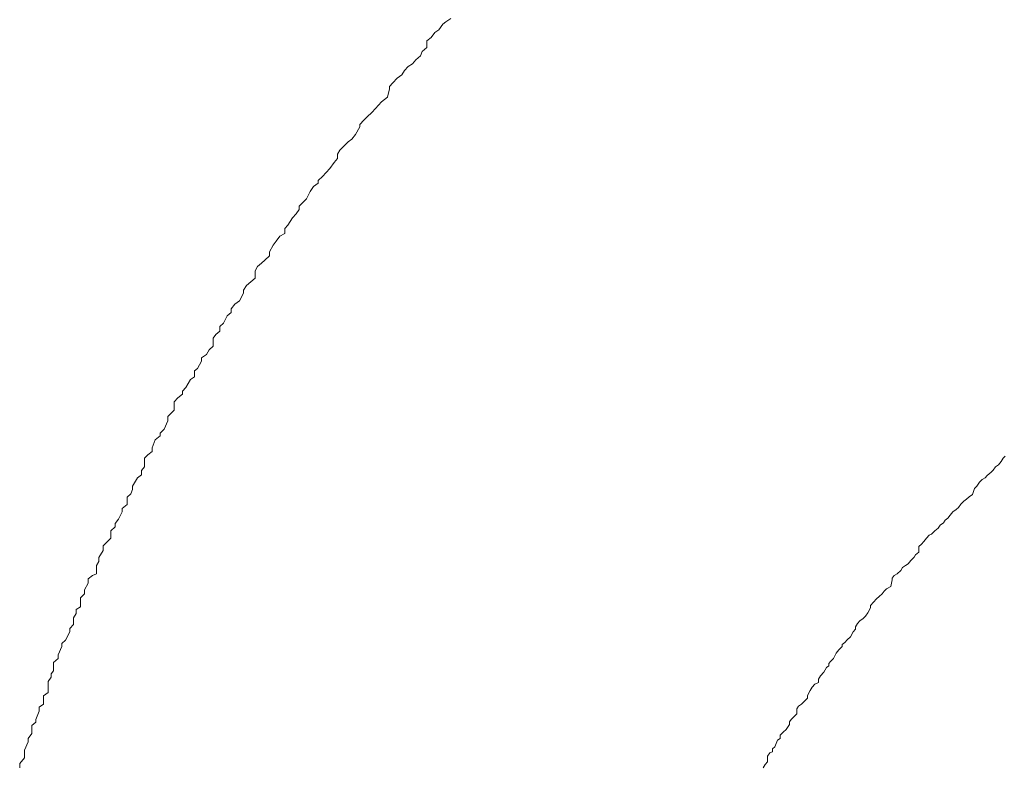
# Model space of a CAD drawing. Units: inches. Extents: x -940 to 949, y -616 to 290.
# Drawn here: x -249 to -238, y -81 to -73 of the extents above; entities that cross this region are included whole.
import ezdxf

# ---------------------------------------------------------------- set-up
doc = ezdxf.new("R2010")
doc.units = ezdxf.units.IN
doc.header["$MEASUREMENT"] = 0
doc.layers.add('图层 1', color=7, linetype='Continuous')

msp = doc.modelspace()

# ---------------------------------------------------------------- linework, layer by layer
at = {"layer": '图层 1', "color": 7, "lineweight": 9}
for points in [[(-244.067, -73.116), (-244.113, -73.178)], [(-244.067, -73.116), (-244.113, -73.178)], [(-244.032, -73.092), (-244.067, -73.116)], [(-244.032, -73.092), (-244.067, -73.116)], [(-243.977, -73.054), (-244.032, -73.092)], [(-243.977, -73.054), (-244.032, -73.092)], [(-244.197, -73.265), (-244.243, -73.302)], [(-244.197, -73.265), (-244.243, -73.302)], [(-244.156, -73.209), (-244.197, -73.265)], [(-244.156, -73.209), (-244.197, -73.265)], [(-244.113, -73.178), (-244.156, -73.209)], [(-244.113, -73.178), (-244.156, -73.209)], [(-244.243, -73.377), (-244.296, -73.42)], [(-244.243, -73.377), (-244.296, -73.42)], [(-244.243, -73.302), (-244.243, -73.377)], [(-244.243, -73.302), (-244.243, -73.377)], [(-244.314, -73.47), (-244.367, -73.513)], [(-244.314, -73.47), (-244.367, -73.513)], [(-244.296, -73.42), (-244.314, -73.47)], [(-244.296, -73.42), (-244.314, -73.47)], [(-244.451, -73.587), (-244.494, -73.631)], [(-244.451, -73.587), (-244.494, -73.631)], [(-244.404, -73.556), (-244.451, -73.587)], [(-244.404, -73.556), (-244.451, -73.587)], [(-244.367, -73.513), (-244.404, -73.556)], [(-244.367, -73.513), (-244.404, -73.556)], [(-244.522, -73.68), (-244.575, -73.717)], [(-244.522, -73.68), (-244.575, -73.717)], [(-244.494, -73.631), (-244.522, -73.68)], [(-244.494, -73.631), (-244.522, -73.68)], [(-244.621, -73.767), (-244.658, -73.81)], [(-244.621, -73.767), (-244.658, -73.81)], [(-244.658, -73.81), (-244.658, -73.835)], [(-244.658, -73.81), (-244.658, -73.835)], [(-244.575, -73.717), (-244.621, -73.767)], [(-244.575, -73.717), (-244.621, -73.767)], [(-244.658, -73.835), (-244.683, -73.928)], [(-244.658, -73.835), (-244.683, -73.928)], [(-244.782, -74.015), (-244.816, -74.052)], [(-244.782, -74.015), (-244.816, -74.052)], [(-244.748, -73.978), (-244.782, -74.015)], [(-244.748, -73.978), (-244.782, -74.015)], [(-244.683, -73.928), (-244.748, -73.978)], [(-244.683, -73.928), (-244.748, -73.978)], [(-244.906, -74.145), (-244.946, -74.182)], [(-244.906, -74.145), (-244.946, -74.182)], [(-244.857, -74.096), (-244.906, -74.145)], [(-244.857, -74.096), (-244.906, -74.145)], [(-244.816, -74.052), (-244.857, -74.096)], [(-244.816, -74.052), (-244.857, -74.096)], [(-244.946, -74.182), (-244.99, -74.232)], [(-244.946, -74.182), (-244.99, -74.232)], [(-244.99, -74.232), (-244.99, -74.257)], [(-244.99, -74.232), (-244.99, -74.257)], [(-245.036, -74.343), (-245.077, -74.393)], [(-245.036, -74.343), (-245.077, -74.393)], [(-244.99, -74.257), (-245.036, -74.343)], [(-244.99, -74.257), (-245.036, -74.343)], [(-245.17, -74.474), (-245.21, -74.517)], [(-245.17, -74.474), (-245.21, -74.517)], [(-245.117, -74.424), (-245.17, -74.474)], [(-245.117, -74.424), (-245.17, -74.474)], [(-245.077, -74.393), (-245.117, -74.424)], [(-245.077, -74.393), (-245.117, -74.424)], [(-245.21, -74.517), (-245.238, -74.56)], [(-245.21, -74.517), (-245.238, -74.56)], [(-245.238, -74.56), (-245.238, -74.61)], [(-245.238, -74.56), (-245.238, -74.61)], [(-245.275, -74.653), (-245.321, -74.721)], [(-245.275, -74.653), (-245.321, -74.721)], [(-245.238, -74.61), (-245.275, -74.653)], [(-245.238, -74.61), (-245.275, -74.653)], [(-245.362, -74.765), (-245.402, -74.808)], [(-245.362, -74.765), (-245.402, -74.808)], [(-245.321, -74.721), (-245.362, -74.765)], [(-245.321, -74.721), (-245.362, -74.765)], [(-245.452, -74.883), (-245.504, -74.92)], [(-245.452, -74.883), (-245.504, -74.92)], [(-245.402, -74.808), (-245.452, -74.852)], [(-245.402, -74.808), (-245.452, -74.852)], [(-245.452, -74.852), (-245.452, -74.883)], [(-245.452, -74.852), (-245.452, -74.883)], [(-245.541, -74.975), (-245.582, -75.056)], [(-245.541, -74.975), (-245.582, -75.056)], [(-245.504, -74.92), (-245.541, -74.975)], [(-245.504, -74.92), (-245.541, -74.975)], [(-245.625, -75.099), (-245.662, -75.137)], [(-245.625, -75.099), (-245.662, -75.137)], [(-245.582, -75.056), (-245.625, -75.099)], [(-245.582, -75.056), (-245.625, -75.099)], [(-245.696, -75.223), (-245.737, -75.267)], [(-245.696, -75.223), (-245.737, -75.267)], [(-245.662, -75.174), (-245.696, -75.223)], [(-245.662, -75.174), (-245.696, -75.223)], [(-245.662, -75.137), (-245.662, -75.174)], [(-245.662, -75.137), (-245.662, -75.174)], [(-245.789, -75.347), (-245.823, -75.384)], [(-245.789, -75.347), (-245.823, -75.384)], [(-245.737, -75.267), (-245.789, -75.347)], [(-245.737, -75.267), (-245.789, -75.347)], [(-245.823, -75.44), (-245.876, -75.471)], [(-245.823, -75.44), (-245.876, -75.471)], [(-245.823, -75.384), (-245.823, -75.44)], [(-245.823, -75.384), (-245.823, -75.44)], [(-245.919, -75.527), (-245.95, -75.57)], [(-245.919, -75.527), (-245.95, -75.57)], [(-245.876, -75.471), (-245.919, -75.527)], [(-245.876, -75.471), (-245.919, -75.527)], [(-245.95, -75.57), (-245.991, -75.645)], [(-245.95, -75.57), (-245.991, -75.645)], [(-245.991, -75.645), (-245.991, -75.688)], [(-245.991, -75.645), (-245.991, -75.688)], [(-246.081, -75.769), (-246.124, -75.806)], [(-246.081, -75.769), (-246.124, -75.806)], [(-246.043, -75.738), (-246.081, -75.769)], [(-246.043, -75.738), (-246.081, -75.769)], [(-245.991, -75.688), (-246.043, -75.738)], [(-245.991, -75.688), (-246.043, -75.738)], [(-246.124, -75.806), (-246.152, -75.855)], [(-246.124, -75.806), (-246.152, -75.855)], [(-246.152, -75.855), (-246.152, -75.936)], [(-246.152, -75.855), (-246.152, -75.936)], [(-246.201, -75.979), (-246.248, -76.017)], [(-246.201, -75.979), (-246.248, -76.017)], [(-246.152, -75.936), (-246.201, -75.979)], [(-246.152, -75.936), (-246.201, -75.979)], [(-246.282, -76.103), (-246.325, -76.19)], [(-246.282, -76.103), (-246.325, -76.19)], [(-246.248, -76.017), (-246.282, -76.072)], [(-246.248, -76.017), (-246.282, -76.072)], [(-246.282, -76.072), (-246.282, -76.103)], [(-246.282, -76.072), (-246.282, -76.103)], [(-246.325, -76.19), (-246.378, -76.227)], [(-246.325, -76.19), (-246.378, -76.227)], [(-246.418, -76.32), (-246.462, -76.357)], [(-246.418, -76.32), (-246.462, -76.357)], [(-246.378, -76.227), (-246.418, -76.277)], [(-246.378, -76.227), (-246.418, -76.277)], [(-246.418, -76.277), (-246.418, -76.32)], [(-246.418, -76.277), (-246.418, -76.32)], [(-246.505, -76.438), (-246.545, -76.475)], [(-246.505, -76.438), (-246.545, -76.475)], [(-246.462, -76.357), (-246.505, -76.438)], [(-246.462, -76.357), (-246.505, -76.438)], [(-246.545, -76.525), (-246.589, -76.562)], [(-246.545, -76.525), (-246.589, -76.562)], [(-246.545, -76.475), (-246.545, -76.525)], [(-246.545, -76.475), (-246.545, -76.525)], [(-246.589, -76.562), (-246.617, -76.605)], [(-246.589, -76.562), (-246.617, -76.605)], [(-246.617, -76.605), (-246.617, -76.692)], [(-246.617, -76.605), (-246.617, -76.692)], [(-246.663, -76.735), (-246.691, -76.785)], [(-246.663, -76.735), (-246.691, -76.785)], [(-246.617, -76.692), (-246.663, -76.735)], [(-246.617, -76.692), (-246.663, -76.735)], [(-246.747, -76.859), (-246.793, -76.94)], [(-246.747, -76.859), (-246.793, -76.94)], [(-246.691, -76.785), (-246.747, -76.822)], [(-246.691, -76.785), (-246.747, -76.822)], [(-246.747, -76.822), (-246.747, -76.859)], [(-246.747, -76.822), (-246.747, -76.859)], [(-246.793, -76.94), (-246.824, -76.965)], [(-246.793, -76.94), (-246.824, -76.965)], [(-246.824, -76.965), (-246.824, -77.033)], [(-246.824, -76.965), (-246.824, -77.033)], [(-246.871, -77.064), (-246.923, -77.151)], [(-246.871, -77.064), (-246.923, -77.151)], [(-246.824, -77.033), (-246.871, -77.064)], [(-246.824, -77.033), (-246.871, -77.064)], [(-246.923, -77.151), (-246.957, -77.194)], [(-246.923, -77.151), (-246.957, -77.194)], [(-246.957, -77.194), (-246.957, -77.225)], [(-246.957, -77.194), (-246.957, -77.225)], [(-247.01, -77.268), (-247.05, -77.312)], [(-247.01, -77.268), (-247.05, -77.312)], [(-247.05, -77.312), (-247.05, -77.405)], [(-247.05, -77.312), (-247.05, -77.405)], [(-246.957, -77.225), (-247.01, -77.268)], [(-246.957, -77.225), (-247.01, -77.268)], [(-247.05, -77.405), (-247.078, -77.429)], [(-247.05, -77.405), (-247.078, -77.429)], [(-247.122, -77.522), (-247.162, -77.615)], [(-247.122, -77.522), (-247.162, -77.615)], [(-247.078, -77.429), (-247.122, -77.473)], [(-247.078, -77.429), (-247.122, -77.473)], [(-247.122, -77.473), (-247.122, -77.522)], [(-247.122, -77.473), (-247.122, -77.522)], [(-247.162, -77.615), (-247.205, -77.659)], [(-247.162, -77.615), (-247.205, -77.659)], [(-247.261, -77.733), (-247.295, -77.82)], [(-247.261, -77.733), (-247.295, -77.82)], [(-247.205, -77.69), (-247.261, -77.733)], [(-247.205, -77.69), (-247.261, -77.733)], [(-247.205, -77.659), (-247.205, -77.69)], [(-247.205, -77.659), (-247.205, -77.69)], [(-247.295, -77.863), (-247.342, -77.9)], [(-247.295, -77.863), (-247.342, -77.9)], [(-247.295, -77.82), (-247.295, -77.863)], [(-247.295, -77.82), (-247.295, -77.863)], [(-247.342, -77.9), (-247.382, -77.938)], [(-247.342, -77.9), (-247.382, -77.938)], [(-247.382, -77.938), (-247.382, -78.031)], [(-247.382, -77.938), (-247.382, -78.031)], [(-237.842, -77.938), (-237.867, -77.975)], [(-237.842, -77.938), (-237.867, -77.975)], [(-237.82, -77.913), (-237.842, -77.938)], [(-237.82, -77.913), (-237.842, -77.938)], [(-247.382, -78.031), (-247.413, -78.074)], [(-247.382, -78.031), (-247.413, -78.074)], [(-247.413, -78.074), (-247.413, -78.123)], [(-247.413, -78.074), (-247.413, -78.123)], [(-237.953, -78.068), (-237.978, -78.093)], [(-237.953, -78.068), (-237.978, -78.093)], [(-237.929, -78.031), (-237.953, -78.068)], [(-237.929, -78.031), (-237.953, -78.068)], [(-237.894, -78.012), (-237.929, -78.031)], [(-237.894, -78.012), (-237.929, -78.031)], [(-237.867, -77.975), (-237.894, -78.012)], [(-237.867, -77.975), (-237.894, -78.012)], [(-247.459, -78.154), (-247.515, -78.247)], [(-247.459, -78.154), (-247.515, -78.247)], [(-247.413, -78.123), (-247.459, -78.154)], [(-247.413, -78.123), (-247.459, -78.154)], [(-238.077, -78.173), (-238.105, -78.204)], [(-238.077, -78.173), (-238.105, -78.204)], [(-238.043, -78.154), (-238.077, -78.173)], [(-238.043, -78.154), (-238.077, -78.173)], [(-238.021, -78.13), (-238.043, -78.154)], [(-238.021, -78.13), (-238.043, -78.154)], [(-237.978, -78.093), (-238.021, -78.13)], [(-237.978, -78.093), (-238.021, -78.13)], [(-247.515, -78.285), (-247.534, -78.334)], [(-247.515, -78.285), (-247.534, -78.334)], [(-247.515, -78.247), (-247.515, -78.285)], [(-247.515, -78.247), (-247.515, -78.285)], [(-238.161, -78.272), (-238.186, -78.34)], [(-238.161, -78.272), (-238.186, -78.34)], [(-238.136, -78.247), (-238.161, -78.272)], [(-238.136, -78.247), (-238.161, -78.272)], [(-238.105, -78.204), (-238.136, -78.247)], [(-238.105, -78.204), (-238.136, -78.247)], [(-247.534, -78.334), (-247.574, -78.371)], [(-247.534, -78.334), (-247.574, -78.371)], [(-247.574, -78.371), (-247.574, -78.452)], [(-247.574, -78.371), (-247.574, -78.452)], [(-238.251, -78.39), (-238.279, -78.415)], [(-238.251, -78.39), (-238.279, -78.415)], [(-238.22, -78.365), (-238.251, -78.39)], [(-238.22, -78.365), (-238.251, -78.39)], [(-238.186, -78.34), (-238.22, -78.365)], [(-238.186, -78.34), (-238.22, -78.365)], [(-247.574, -78.452), (-247.627, -78.495)], [(-247.574, -78.452), (-247.627, -78.495)], [(-247.627, -78.495), (-247.627, -78.532)], [(-247.627, -78.495), (-247.627, -78.532)], [(-238.365, -78.508), (-238.403, -78.532)], [(-238.365, -78.508), (-238.403, -78.532)], [(-238.341, -78.483), (-238.365, -78.508)], [(-238.341, -78.483), (-238.365, -78.508)], [(-238.313, -78.446), (-238.341, -78.483)], [(-238.313, -78.446), (-238.341, -78.483)], [(-238.279, -78.415), (-238.313, -78.446)], [(-238.279, -78.415), (-238.313, -78.446)], [(-247.67, -78.613), (-247.707, -78.663)], [(-247.67, -78.613), (-247.707, -78.663)], [(-247.627, -78.532), (-247.67, -78.613)], [(-247.627, -78.532), (-247.67, -78.613)], [(-238.486, -78.625), (-238.508, -78.656)], [(-238.486, -78.625), (-238.508, -78.656)], [(-238.458, -78.601), (-238.486, -78.625)], [(-238.458, -78.601), (-238.486, -78.625)], [(-238.434, -78.57), (-238.458, -78.601)], [(-238.434, -78.57), (-238.458, -78.601)], [(-238.403, -78.532), (-238.434, -78.57)], [(-238.403, -78.532), (-238.434, -78.57)], [(-247.707, -78.7), (-247.754, -78.743)], [(-247.707, -78.7), (-247.754, -78.743)], [(-247.707, -78.663), (-247.707, -78.7)], [(-247.707, -78.663), (-247.707, -78.7)], [(-238.567, -78.712), (-238.601, -78.743)], [(-238.567, -78.712), (-238.601, -78.743)], [(-238.542, -78.681), (-238.567, -78.712)], [(-238.542, -78.681), (-238.567, -78.712)], [(-238.508, -78.656), (-238.542, -78.681)], [(-238.508, -78.656), (-238.542, -78.681)], [(-247.754, -78.824), (-247.794, -78.867)], [(-247.754, -78.824), (-247.794, -78.867)], [(-247.754, -78.743), (-247.754, -78.824)], [(-247.754, -78.743), (-247.754, -78.824)], [(-238.694, -78.824), (-238.725, -78.861)], [(-238.694, -78.824), (-238.725, -78.861)], [(-238.666, -78.793), (-238.694, -78.824)], [(-238.666, -78.793), (-238.694, -78.824)], [(-238.638, -78.78), (-238.666, -78.793)], [(-238.638, -78.78), (-238.666, -78.793)], [(-238.601, -78.743), (-238.638, -78.78)], [(-238.601, -78.743), (-238.638, -78.78)], [(-247.794, -78.867), (-247.84, -78.91)], [(-247.794, -78.867), (-247.84, -78.91)], [(-247.84, -78.91), (-247.84, -78.96)], [(-247.84, -78.91), (-247.84, -78.96)], [(-238.75, -78.892), (-238.781, -78.917)], [(-238.75, -78.892), (-238.781, -78.917)], [(-238.781, -78.917), (-238.781, -78.979)], [(-238.781, -78.917), (-238.781, -78.979)], [(-238.725, -78.861), (-238.75, -78.892)], [(-238.725, -78.861), (-238.75, -78.892)], [(-247.84, -78.96), (-247.887, -79.041)], [(-247.84, -78.96), (-247.887, -79.041)], [(-247.887, -79.041), (-247.887, -79.084)], [(-247.887, -79.041), (-247.887, -79.084)], [(-238.833, -79.034), (-238.87, -79.072)], [(-238.833, -79.034), (-238.87, -79.072)], [(-238.818, -79.01), (-238.833, -79.034)], [(-238.818, -79.01), (-238.833, -79.034)], [(-238.781, -78.979), (-238.818, -79.01)], [(-238.781, -78.979), (-238.818, -79.01)], [(-247.887, -79.084), (-247.912, -79.127)], [(-247.887, -79.084), (-247.912, -79.127)], [(-247.912, -79.127), (-247.912, -79.22)], [(-247.912, -79.127), (-247.912, -79.22)], [(-238.963, -79.152), (-238.982, -79.183)], [(-238.963, -79.152), (-238.982, -79.183)], [(-238.929, -79.127), (-238.963, -79.152)], [(-238.929, -79.127), (-238.963, -79.152)], [(-238.898, -79.109), (-238.929, -79.127)], [(-238.898, -79.109), (-238.929, -79.127)], [(-238.87, -79.072), (-238.898, -79.109)], [(-238.87, -79.072), (-238.898, -79.109)], [(-247.958, -79.239), (-248.008, -79.276)], [(-247.958, -79.239), (-248.008, -79.276)], [(-248.008, -79.276), (-248.008, -79.326)], [(-248.008, -79.276), (-248.008, -79.326)], [(-247.912, -79.22), (-247.958, -79.239)], [(-247.912, -79.22), (-247.958, -79.239)], [(-239.056, -79.239), (-239.075, -79.27)], [(-239.056, -79.239), (-239.075, -79.27)], [(-239.075, -79.27), (-239.075, -79.289)], [(-239.075, -79.27), (-239.075, -79.289)], [(-239.022, -79.22), (-239.056, -79.239)], [(-239.022, -79.22), (-239.056, -79.239)], [(-238.982, -79.183), (-239.022, -79.22)], [(-238.982, -79.183), (-239.022, -79.22)], [(-248.008, -79.326), (-248.048, -79.4)], [(-248.008, -79.326), (-248.048, -79.4)], [(-239.14, -79.388), (-239.165, -79.412)], [(-239.14, -79.388), (-239.165, -79.412)], [(-239.09, -79.363), (-239.14, -79.388)], [(-239.09, -79.363), (-239.14, -79.388)], [(-239.075, -79.289), (-239.09, -79.363)], [(-239.075, -79.289), (-239.09, -79.363)], [(-248.048, -79.443), (-248.091, -79.487)], [(-248.048, -79.443), (-248.091, -79.487)], [(-248.091, -79.487), (-248.091, -79.586)], [(-248.091, -79.487), (-248.091, -79.586)], [(-248.048, -79.4), (-248.048, -79.443)], [(-248.048, -79.4), (-248.048, -79.443)], [(-239.252, -79.499), (-239.283, -79.536)], [(-239.252, -79.499), (-239.283, -79.536)], [(-239.221, -79.474), (-239.252, -79.499)], [(-239.221, -79.474), (-239.252, -79.499)], [(-239.186, -79.443), (-239.221, -79.474)], [(-239.186, -79.443), (-239.221, -79.474)], [(-239.165, -79.412), (-239.186, -79.443)], [(-239.165, -79.412), (-239.186, -79.443)], [(-248.091, -79.586), (-248.138, -79.617)], [(-248.091, -79.586), (-248.138, -79.617)], [(-239.317, -79.598), (-239.345, -79.654)], [(-239.317, -79.598), (-239.345, -79.654)], [(-239.283, -79.536), (-239.317, -79.574)], [(-239.283, -79.536), (-239.317, -79.574)], [(-239.317, -79.574), (-239.317, -79.598)], [(-239.317, -79.574), (-239.317, -79.598)], [(-248.138, -79.66), (-248.169, -79.71)], [(-248.138, -79.66), (-248.169, -79.71)], [(-248.169, -79.71), (-248.169, -79.784)], [(-248.169, -79.71), (-248.169, -79.784)], [(-248.138, -79.617), (-248.138, -79.66)], [(-248.138, -79.617), (-248.138, -79.66)], [(-239.4, -79.716), (-239.434, -79.741)], [(-239.4, -79.716), (-239.434, -79.741)], [(-239.372, -79.691), (-239.4, -79.716)], [(-239.372, -79.691), (-239.4, -79.716)], [(-239.345, -79.654), (-239.372, -79.691)], [(-239.345, -79.654), (-239.372, -79.691)], [(-248.169, -79.784), (-248.209, -79.828)], [(-248.169, -79.784), (-248.209, -79.828)], [(-248.209, -79.828), (-248.209, -79.865)], [(-248.209, -79.828), (-248.209, -79.865)], [(-239.462, -79.772), (-239.484, -79.809)], [(-239.462, -79.772), (-239.484, -79.809)], [(-239.484, -79.809), (-239.484, -79.834)], [(-239.484, -79.809), (-239.484, -79.834)], [(-239.434, -79.741), (-239.462, -79.772)], [(-239.434, -79.741), (-239.462, -79.772)], [(-248.209, -79.865), (-248.259, -79.958)], [(-248.209, -79.865), (-248.259, -79.958)], [(-239.54, -79.921), (-239.577, -79.952)], [(-239.54, -79.921), (-239.577, -79.952)], [(-239.509, -79.865), (-239.54, -79.921)], [(-239.509, -79.865), (-239.54, -79.921)], [(-239.484, -79.834), (-239.509, -79.865)], [(-239.484, -79.834), (-239.509, -79.865)], [(-248.299, -80.026), (-248.339, -80.119)], [(-248.299, -80.026), (-248.339, -80.119)], [(-248.259, -79.958), (-248.299, -79.995)], [(-248.259, -79.958), (-248.299, -79.995)], [(-248.299, -79.995), (-248.299, -80.026)], [(-248.299, -79.995), (-248.299, -80.026)], [(-239.633, -80.026), (-239.667, -80.063)], [(-239.633, -80.026), (-239.667, -80.063)], [(-239.602, -79.983), (-239.633, -80.007)], [(-239.602, -79.983), (-239.633, -80.007)], [(-239.633, -80.007), (-239.633, -80.026)], [(-239.633, -80.007), (-239.633, -80.026)], [(-239.577, -79.952), (-239.602, -79.983)], [(-239.577, -79.952), (-239.602, -79.983)], [(-248.339, -80.119), (-248.339, -80.162)], [(-248.339, -80.119), (-248.339, -80.162)], [(-239.698, -80.1), (-239.729, -80.162)], [(-239.698, -80.1), (-239.729, -80.162)], [(-239.667, -80.063), (-239.698, -80.1)], [(-239.667, -80.063), (-239.698, -80.1)], [(-248.339, -80.162), (-248.392, -80.206)], [(-248.339, -80.162), (-248.392, -80.206)], [(-248.392, -80.206), (-248.392, -80.299)], [(-248.392, -80.206), (-248.392, -80.299)], [(-239.806, -80.261), (-239.837, -80.311)], [(-239.806, -80.261), (-239.837, -80.311)], [(-239.781, -80.243), (-239.806, -80.261)], [(-239.781, -80.243), (-239.806, -80.261)], [(-239.76, -80.193), (-239.781, -80.218)], [(-239.76, -80.193), (-239.781, -80.218)], [(-239.781, -80.218), (-239.781, -80.243)], [(-239.781, -80.218), (-239.781, -80.243)], [(-239.729, -80.162), (-239.76, -80.193)], [(-239.729, -80.162), (-239.76, -80.193)], [(-248.417, -80.367), (-248.451, -80.416)], [(-248.417, -80.367), (-248.451, -80.416)], [(-248.392, -80.299), (-248.417, -80.33)], [(-248.392, -80.299), (-248.417, -80.33)], [(-248.417, -80.33), (-248.417, -80.367)], [(-248.417, -80.33), (-248.417, -80.367)], [(-239.874, -80.354), (-239.896, -80.392)], [(-239.874, -80.354), (-239.896, -80.392)], [(-239.837, -80.311), (-239.874, -80.354)], [(-239.837, -80.311), (-239.874, -80.354)], [(-248.451, -80.416), (-248.451, -80.485)], [(-248.451, -80.416), (-248.451, -80.485)], [(-248.451, -80.485), (-248.451, -80.54)], [(-248.451, -80.485), (-248.451, -80.54)], [(-239.964, -80.478), (-239.986, -80.515)], [(-239.964, -80.478), (-239.986, -80.515)], [(-239.936, -80.447), (-239.964, -80.478)], [(-239.936, -80.447), (-239.964, -80.478)], [(-239.896, -80.429), (-239.936, -80.447)], [(-239.896, -80.429), (-239.936, -80.447)], [(-239.896, -80.392), (-239.896, -80.429)], [(-239.896, -80.392), (-239.896, -80.429)], [(-248.451, -80.54), (-248.504, -80.577)], [(-248.451, -80.54), (-248.504, -80.577)], [(-248.504, -80.577), (-248.504, -80.67)], [(-248.504, -80.577), (-248.504, -80.67)], [(-239.986, -80.515), (-240.017, -80.571)], [(-239.986, -80.515), (-240.017, -80.571)], [(-240.017, -80.571), (-240.017, -80.602)], [(-240.017, -80.571), (-240.017, -80.602)], [(-248.504, -80.67), (-248.55, -80.701)], [(-248.504, -80.67), (-248.55, -80.701)], [(-248.55, -80.701), (-248.55, -80.745)], [(-248.55, -80.701), (-248.55, -80.745)], [(-240.116, -80.689), (-240.135, -80.72)], [(-240.116, -80.689), (-240.135, -80.72)], [(-240.082, -80.67), (-240.116, -80.689)], [(-240.082, -80.67), (-240.116, -80.689)], [(-240.054, -80.639), (-240.082, -80.67)], [(-240.054, -80.639), (-240.082, -80.67)], [(-240.017, -80.602), (-240.054, -80.639)], [(-240.017, -80.602), (-240.054, -80.639)], [(-248.55, -80.745), (-248.587, -80.838)], [(-248.55, -80.745), (-248.587, -80.838)], [(-240.162, -80.801), (-240.197, -80.838)], [(-240.162, -80.801), (-240.197, -80.838)], [(-240.135, -80.776), (-240.162, -80.801)], [(-240.135, -80.776), (-240.162, -80.801)], [(-240.135, -80.72), (-240.135, -80.776)], [(-240.135, -80.72), (-240.135, -80.776)], [(-248.587, -80.869), (-248.631, -80.906)], [(-248.587, -80.869), (-248.631, -80.906)], [(-248.631, -80.906), (-248.631, -80.993)], [(-248.631, -80.906), (-248.631, -80.993)], [(-248.587, -80.838), (-248.587, -80.869)], [(-248.587, -80.838), (-248.587, -80.869)], [(-240.218, -80.894), (-240.255, -80.949)], [(-240.218, -80.894), (-240.255, -80.949)], [(-240.197, -80.838), (-240.218, -80.863)], [(-240.197, -80.838), (-240.218, -80.863)], [(-240.218, -80.863), (-240.218, -80.894)], [(-240.218, -80.863), (-240.218, -80.894)], [(-248.631, -80.993), (-248.674, -81.048)], [(-248.631, -80.993), (-248.674, -81.048)], [(-240.286, -80.98), (-240.321, -81.011)], [(-240.286, -80.98), (-240.321, -81.011)], [(-240.321, -81.011), (-240.321, -81.048)], [(-240.321, -81.011), (-240.321, -81.048)], [(-240.255, -80.949), (-240.286, -80.98)], [(-240.255, -80.949), (-240.286, -80.98)], [(-248.674, -81.086), (-248.714, -81.179)], [(-248.674, -81.086), (-248.714, -81.179)], [(-248.674, -81.048), (-248.674, -81.086)], [(-248.674, -81.048), (-248.674, -81.086)], [(-240.379, -81.141), (-240.407, -81.166)], [(-240.379, -81.141), (-240.407, -81.166)], [(-240.351, -81.067), (-240.379, -81.141)], [(-240.351, -81.067), (-240.379, -81.141)], [(-240.321, -81.048), (-240.351, -81.067)], [(-240.321, -81.048), (-240.351, -81.067)], [(-248.714, -81.179), (-248.714, -81.21)], [(-248.714, -81.179), (-248.714, -81.21)], [(-248.714, -81.21), (-248.714, -81.265)], [(-248.714, -81.21), (-248.714, -81.265)], [(-240.435, -81.21), (-240.46, -81.247)], [(-240.435, -81.21), (-240.46, -81.247)], [(-240.46, -81.247), (-240.46, -81.309)], [(-240.46, -81.247), (-240.46, -81.309)], [(-240.407, -81.197), (-240.435, -81.21)], [(-240.407, -81.197), (-240.435, -81.21)], [(-240.407, -81.166), (-240.407, -81.197)], [(-240.407, -81.166), (-240.407, -81.197)], [(-248.714, -81.265), (-248.767, -81.327)], [(-248.714, -81.265), (-248.767, -81.327)], [(-248.767, -81.327), (-248.767, -81.377)], [(-248.767, -81.327), (-248.767, -81.377)], [(-240.488, -81.34), (-240.51, -81.377)], [(-240.488, -81.34), (-240.51, -81.377)], [(-240.46, -81.309), (-240.488, -81.34)], [(-240.46, -81.309), (-240.488, -81.34)]]:
    msp.add_lwpolyline(points, dxfattribs=at)

doc.saveas('drawing.dxf')
